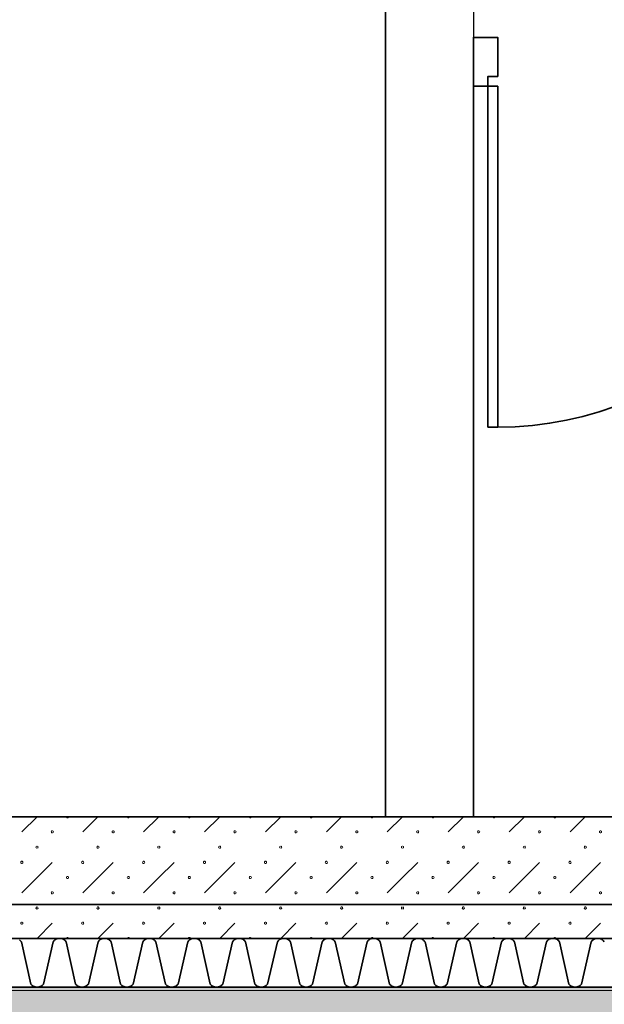
# Model space of a CAD drawing. Units: millimetres. Extents: x -30598 to 17574, y -16479 to 21049.
# Drawn here: x 635 to 1834, y -14650 to -12628 of the extents above; entities that cross this region are included whole.
import ezdxf

# ---------------------------------------------------------------- set-up
doc = ezdxf.new("R2010")
doc.units = ezdxf.units.MM
doc.linetypes.add('IMPORT-Dashed2', pattern=[1.875, 1.25, -0.625])
for name, color, linetype, lineweight in [('cache', 7, 'Continuous', 9), ('Calque commun', 6, 'Continuous', 9), ('Nouveau calque 0', 5, 'Continuous', 9), ('Plan de perches_dwg', 8, 'Continuous', 9)]:
    doc.layers.add(name, color=color, linetype=linetype, lineweight=lineweight)

# ---------------------------------------------------------------- blocks, each defined once
blk = doc.blocks.new('Plan de perches_dwg_ArcOpen_doors-4 - 4492 - 206-260939-Niveau 0')
at = {"layer": 'Calque commun', "color": 52, "lineweight": 35, "flags": 128}
for points in [[(50, 180), (50, 880), (30, 880), (30, 180)], [(1450, 180), (1470, 180), (1470, 880), (1450, 880)], [(0, 180), (30, 180), (30, 160), (50, 160), (50, 80), (0, 80)], [(1500, 180), (1470, 180), (1470, 160), (1450, 160), (1450, 80), (1500, 80)]]:
    blk.add_lwpolyline(points, close=True, dxfattribs=at)
at = {"layer": 'Calque commun', "color": 52, "lineweight": 35}
for centre, start, end in [((50, 180), 360, 90), ((1450, 180), 90, 180)]:
    blk.add_arc(centre, 700, start, end, dxfattribs=at)
blk = doc.blocks.new('Plan de perches_dwg_ArcEndCnd_sys_ec - 4494 - 246-260941-Niveau 0')
at = {"layer": 'Calque commun', "color": 250, "lineweight": 25}
blk.add_line((0, 0), (0, 180), dxfattribs=at)
blk = doc.blocks.new('Plan de perches_dwg-237519-Niveau 0')
at = {"layer": 'cache'}
blk.add_hatch(color=254, dxfattribs=at).paths.add_polyline_path([(147042, 141615.9), (152744.1, 141615.9), (152744.1, 144997.5), (149681.4, 144997.5), (149681.4, 143147.7), (121116.8, 143147.7), (121116.8, 141615.9), (134998.9, 141615.9)], flags=0)
at = {"layer": 'Calque commun', "color": 210, "linetype": 'IMPORT-Dashed2', "lineweight": 35, "flags": 128}
blk.add_lwpolyline([(148001.4, 143317.7), (113867.7, 143317.7), (113867.7, 176451.4), (148001.4, 176561.4), (148001.4, 172040.6)], dxfattribs=at)
at = {"layer": 'Calque commun', "color": 210, "lineweight": 35, "flags": 128}
blk.add_lwpolyline([(142896.7, 148107.7), (142896.7, 143497.7), (143076.7, 143497.7), (143076.7, 144997.5), (143076.7, 144997.5)], dxfattribs=at)
at = {"layer": 'Nouveau calque 0'}
for p, q in [((142150.1, 143466.5), (142181.4, 143497.7)), ((142306.4, 143497.7), (142275.1, 143466.5)), ((142400.1, 143466.5), (142431.4, 143497.7)), ((142556.4, 143497.7), (142525.1, 143466.5)), ((142650.1, 143466.5), (142681.4, 143497.7)), ((142806.4, 143497.7), (142775.1, 143466.5)), ((142900.1, 143466.5), (142931.4, 143497.7)), ((143056.4, 143497.7), (143025.1, 143466.5)), ((143150.1, 143466.5), (143181.4, 143497.7)), ((143306.4, 143497.7), (143275.1, 143466.5)), ((142337.6, 143404), (142275.1, 143341.5)), ((142587.6, 143404), (142525.1, 143341.5)), ((142837.6, 143404), (142775.1, 143341.5)), ((143087.6, 143404), (143025.1, 143341.5)), ((143337.6, 143404), (143275.1, 143341.5)), ((142212.6, 143279), (142181.4, 143247.7)), ((142337.6, 143279), (142306.4, 143247.7)), ((142462.6, 143279), (142431.4, 143247.7)), ((142587.6, 143279), (142556.4, 143247.7)), ((142712.6, 143279), (142681.4, 143247.7)), ((142837.6, 143279), (142806.4, 143247.7)), ((142962.6, 143279), (142931.4, 143247.7)), ((143087.6, 143279), (143056.4, 143247.7)), ((143212.6, 143279), (143181.4, 143247.7)), ((143337.6, 143279), (143306.4, 143247.7))]:
    blk.add_line(p, q, dxfattribs=at)
at = {"layer": 'Nouveau calque 0', "color": 160, "lineweight": 35}
blk.add_line((121016.8, 143247.7), (148001.4, 143247.7), dxfattribs=at)
at = {"layer": 'Nouveau calque 0', "flags": 128}
for points in [[(121758.8, 141615.9), (121758.8, 143140.7), (150323.4, 143140.7), (150323.4, 144990.4), (153386.1, 144990.4), (153386.1, 141615.9)], [(142246.2, 143497.7), (142245.7, 143496.4), (142244.6, 143495.6), (142243.2, 143495.6), (142242.1, 143496.4), (142241.6, 143497.7)], [(142371.2, 143497.7), (142370.7, 143496.4), (142369.6, 143495.6), (142368.2, 143495.6), (142367.1, 143496.4), (142366.6, 143497.7)], [(142496.2, 143497.7), (142495.7, 143496.4), (142494.6, 143495.6), (142493.2, 143495.6), (142492.1, 143496.4), (142491.6, 143497.7)], [(142621.2, 143497.7), (142620.7, 143496.4), (142619.6, 143495.6), (142618.2, 143495.6), (142617.1, 143496.4), (142616.6, 143497.7)], [(142746.2, 143497.7), (142745.7, 143496.4), (142744.6, 143495.6), (142743.2, 143495.6), (142742.1, 143496.4), (142741.6, 143497.7)], [(142871.2, 143497.7), (142870.7, 143496.4), (142869.6, 143495.6), (142868.2, 143495.6), (142867.1, 143496.4), (142866.6, 143497.7)], [(142996.2, 143497.7), (142995.7, 143496.4), (142994.6, 143495.6), (142993.2, 143495.6), (142992.1, 143496.4), (142991.6, 143497.7)], [(143121.2, 143497.7), (143120.7, 143496.4), (143119.6, 143495.6), (143118.2, 143495.6), (143117.1, 143496.4), (143116.6, 143497.7)], [(143246.2, 143497.7), (143245.7, 143496.4), (143244.6, 143495.6), (143243.2, 143495.6), (143242.1, 143496.4), (143241.6, 143497.7)], [(142180.7, 143437.4), (142179.6, 143436.5), (142179.1, 143435.2), (142179.6, 143433.9), (142180.7, 143433.1)], [(142182.1, 143433.1), (142183.2, 143433.9), (142183.7, 143435.2), (142183.2, 143436.5), (142182.1, 143437.4)], [(142430.7, 143437.4), (142429.6, 143436.5), (142429.1, 143435.2), (142429.6, 143433.9), (142430.7, 143433.1)], [(142432.1, 143433.1), (142433.2, 143433.9), (142433.7, 143435.2), (142433.2, 143436.5), (142432.1, 143437.4)], [(142680.7, 143437.4), (142679.6, 143436.5), (142679.1, 143435.2), (142679.6, 143433.9), (142680.7, 143433.1)], [(142682.1, 143433.1), (142683.2, 143433.9), (142683.7, 143435.2), (142683.2, 143436.5), (142682.1, 143437.4)], [(142930.7, 143437.4), (142929.6, 143436.5), (142929.1, 143435.2), (142929.6, 143433.9), (142930.7, 143433.1)], [(142932.1, 143433.1), (142933.2, 143433.9), (142933.7, 143435.2), (142933.2, 143436.5), (142932.1, 143437.4)], [(143180.7, 143437.4), (143179.6, 143436.5), (143179.1, 143435.2), (143179.6, 143433.9), (143180.7, 143433.1)], [(143182.1, 143433.1), (143183.2, 143433.9), (143183.7, 143435.2), (143183.2, 143436.5), (143182.1, 143437.4)], [(142212.6, 143404), (142181.4, 143372.7), (142150.1, 143341.5)], [(142462.6, 143404), (142431.4, 143372.7), (142400.1, 143341.5)], [(142712.6, 143404), (142681.4, 143372.7), (142650.1, 143341.5)], [(142962.6, 143404), (142931.4, 143372.7), (142900.1, 143341.5)], [(143212.6, 143404), (143181.4, 143372.7), (143150.1, 143341.5)], [(142180.7, 143312.4), (142179.6, 143311.5), (142179.1, 143310.2), (142179.6, 143308.9), (142180.7, 143308.1)], [(142182.1, 143308.1), (142183.2, 143308.9), (142183.7, 143310.2), (142183.2, 143311.5), (142182.1, 143312.4)], [(142430.7, 143312.4), (142429.6, 143311.5), (142429.1, 143310.2), (142429.6, 143308.9), (142430.7, 143308.1)], [(142432.1, 143308.1), (142433.2, 143308.9), (142433.7, 143310.2), (142433.2, 143311.5), (142432.1, 143312.4)], [(142680.7, 143312.4), (142679.6, 143311.5), (142679.1, 143310.2), (142679.6, 143308.9), (142680.7, 143308.1)], [(142682.1, 143308.1), (142683.2, 143308.9), (142683.7, 143310.2), (142683.2, 143311.5), (142682.1, 143312.4)], [(142930.7, 143312.4), (142929.6, 143311.5), (142929.1, 143310.2), (142929.6, 143308.9), (142930.7, 143308.1)], [(142932.1, 143308.1), (142933.2, 143308.9), (142933.7, 143310.2), (142933.2, 143311.5), (142932.1, 143312.4)], [(143180.7, 143312.4), (143179.6, 143311.5), (143179.1, 143310.2), (143179.6, 143308.9), (143180.7, 143308.1)], [(143182.1, 143308.1), (143183.2, 143308.9), (143183.7, 143310.2), (143183.2, 143311.5), (143182.1, 143312.4)], [(142246.2, 143247.7), (142245.7, 143249), (142244.6, 143249.9), (142243.2, 143249.9), (142242.1, 143249), (142241.6, 143247.7)], [(142371.2, 143247.7), (142370.7, 143249), (142369.6, 143249.9), (142368.2, 143249.9), (142367.1, 143249), (142366.6, 143247.7)], [(142496.2, 143247.7), (142495.7, 143249), (142494.6, 143249.9), (142493.2, 143249.9), (142492.1, 143249), (142491.6, 143247.7)], [(142621.2, 143247.7), (142620.7, 143249), (142619.6, 143249.9), (142618.2, 143249.9), (142617.1, 143249), (142616.6, 143247.7)], [(142746.2, 143247.7), (142745.7, 143249), (142744.6, 143249.9), (142743.2, 143249.9), (142742.1, 143249), (142741.6, 143247.7)], [(142871.2, 143247.7), (142870.7, 143249), (142869.6, 143249.9), (142868.2, 143249.9), (142867.1, 143249), (142866.6, 143247.7)], [(142996.2, 143247.7), (142995.7, 143249), (142994.6, 143249.9), (142993.2, 143249.9), (142992.1, 143249), (142991.6, 143247.7)], [(143121.2, 143247.7), (143120.7, 143249), (143119.6, 143249.9), (143118.2, 143249.9), (143117.1, 143249), (143116.6, 143247.7)], [(143246.2, 143247.7), (143245.7, 143249), (143244.6, 143249.9), (143243.2, 143249.9), (143242.1, 143249), (143241.6, 143247.7)]]:
    blk.add_lwpolyline(points, dxfattribs=at)
at = {"layer": 'Nouveau calque 0', "color": 160, "lineweight": 35, "flags": 128}
for points in [[(148001.4, 143497.7), (120816.8, 143497.7), (120816.8, 143147.7)], [(121016.8, 143147.8), (148001.4, 143147.8)], [(142149, 143240.7), (142148.5, 143241.7), (142147.8, 143242.6), (142147.1, 143243.5), (142146.3, 143244.3), (142145.4, 143245)], [(142241.1, 143240.7), (142240.5, 143241.7), (142239.9, 143242.6), (142239.1, 143243.5), (142238.3, 143244.3), (142237.4, 143245), (142236.5, 143245.6), (142235.5, 143246.2), (142234.5, 143246.7), (142233.4, 143247.1), (142232.3, 143247.4), (142231.2, 143247.6), (142230.1, 143247.7), (142229, 143247.7), (142227.8, 143247.6), (142226.7, 143247.7), (142225.6, 143247.7), (142224.5, 143247.6), (142223.3, 143247.4), (142222.2, 143247.1), (142221.2, 143246.7), (142220.2, 143246.2), (142219.2, 143245.6), (142218.2, 143245), (142217.4, 143244.3), (142216.6, 143243.5), (142215.8, 143242.6), (142215.2, 143241.7), (142214.6, 143240.7), (142194.6, 143154.1), (142193.2, 143152.5), (142191.6, 143151.1), (142189.8, 143149.9), (142187.8, 143148.9), (142185.8, 143148.3), (142183.7, 143147.8), (142181.5, 143147.7), (142179.4, 143147.8), (142177.3, 143148.3), (142175.2, 143148.9), (142173.3, 143149.9), (142171.5, 143151.1), (142169.9, 143152.5), (142168.5, 143154.1), (142149.3, 143240.7)], [(142333.2, 143240.7), (142332.6, 143241.7), (142331.9, 143242.6), (142331.2, 143243.5), (142330.4, 143244.3), (142329.5, 143245), (142328.6, 143245.6), (142327.6, 143246.2), (142326.6, 143246.7), (142325.5, 143247.1), (142324.4, 143247.4), (142323.3, 143247.6), (142322.2, 143247.7), (142321, 143247.7), (142319.9, 143247.6), (142318.8, 143247.7), (142317.6, 143247.7), (142316.5, 143247.6), (142315.4, 143247.4), (142314.3, 143247.1), (142313.2, 143246.7), (142312.2, 143246.2), (142311.2, 143245.6), (142310.3, 143245), (142309.4, 143244.3), (142308.6, 143243.5), (142307.9, 143242.6), (142307.2, 143241.7), (142306.6, 143240.7), (142286.7, 143154.1), (142285.2, 143152.5), (142283.6, 143151.1), (142281.8, 143149.9), (142279.9, 143148.9), (142277.9, 143148.3), (142275.7, 143147.8), (142273.6, 143147.7), (142271.5, 143147.8), (142269.3, 143148.3), (142267.3, 143148.9), (142265.4, 143149.9), (142263.6, 143151.1), (142262, 143152.5), (142260.5, 143154.1), (142241.4, 143240.7)], [(142425.2, 143240.7), (142424.6, 143241.7), (142424, 143242.6), (142423.2, 143243.5), (142422.4, 143244.3), (142421.6, 143245), (142420.6, 143245.6), (142419.6, 143246.2), (142418.6, 143246.7), (142417.6, 143247.1), (142416.5, 143247.4), (142415.4, 143247.6), (142414.2, 143247.7), (142413.1, 143247.7), (142412, 143247.6), (142410.8, 143247.7), (142409.7, 143247.7), (142408.6, 143247.6), (142407.5, 143247.4), (142406.4, 143247.1), (142405.3, 143246.7), (142404.3, 143246.2), (142403.3, 143245.6), (142402.4, 143245), (142401.5, 143244.3), (142400.7, 143243.5), (142399.9, 143242.6), (142399.3, 143241.7), (142398.7, 143240.7), (142378.7, 143154.1), (142377.3, 143152.5), (142375.7, 143151.1), (142373.9, 143149.9), (142371.9, 143148.9), (142369.9, 143148.3), (142367.8, 143147.8), (142365.7, 143147.7), (142363.5, 143147.8), (142361.4, 143148.3), (142359.4, 143148.9), (142357.5, 143149.9), (142355.7, 143151.1), (142354, 143152.5), (142352.6, 143154.1), (142333.4, 143240.7)], [(142490.8, 143240.7), (142470.8, 143154.1), (142469.4, 143152.5), (142467.7, 143151.1), (142465.9, 143149.9), (142464, 143148.9), (142462, 143148.3), (142459.9, 143147.8), (142457.7, 143147.7), (142455.6, 143147.8), (142453.5, 143148.3), (142451.4, 143148.9), (142449.5, 143149.9), (142447.7, 143151.1), (142446.1, 143152.5), (142444.7, 143154.1), (142425.5, 143240.7)], [(142609.1, 143240.7), (142608.5, 143241.7), (142607.8, 143242.6), (142607.1, 143243.5), (142606.3, 143244.3), (142605.4, 143245), (142604.5, 143245.6), (142603.5, 143246.2), (142602.5, 143246.7), (142601.4, 143247.1), (142600.3, 143247.4), (142599.2, 143247.6), (142598.1, 143247.7), (142597, 143247.7), (142595.8, 143247.6), (142594.7, 143247.7), (142593.6, 143247.7), (142592.4, 143247.6), (142591.3, 143247.4), (142590.2, 143247.1), (142589.2, 143246.7), (142588.1, 143246.2), (142587.2, 143245.6), (142586.2, 143245), (142585.4, 143244.3), (142584.5, 143243.5), (142583.8, 143242.6), (142583.1, 143241.7), (142582.6, 143240.7), (142562.6, 143154.1), (142561.2, 143152.5), (142559.5, 143151.1), (142557.7, 143149.9), (142555.8, 143148.9), (142553.8, 143148.3), (142551.7, 143147.8), (142549.5, 143147.7), (142547.4, 143147.8), (142545.3, 143148.3), (142543.2, 143148.9), (142541.3, 143149.9), (142539.5, 143151.1), (142537.9, 143152.5), (142536.5, 143154.1), (142517.3, 143240.7), (142516.7, 143241.7), (142516, 143242.6), (142515.3, 143243.5), (142514.5, 143244.3), (142513.6, 143245), (142512.7, 143245.6), (142511.7, 143246.2), (142510.7, 143246.7), (142509.6, 143247.1), (142508.5, 143247.4), (142507.4, 143247.6), (142506.3, 143247.7), (142505.2, 143247.7), (142504, 143247.6), (142502.9, 143247.7), (142501.8, 143247.7), (142500.6, 143247.6), (142499.5, 143247.4), (142498.4, 143247.1), (142497.4, 143246.7), (142496.3, 143246.2), (142495.4, 143245.6), (142494.4, 143245), (142493.5, 143244.3), (142492.8, 143243.5), (142492, 143242.6), (142491.3, 143241.7), (142490.8, 143240.7)], [(142701.1, 143240.7), (142700.6, 143241.7), (142699.9, 143242.6), (142699.2, 143243.5), (142698.4, 143244.3), (142697.5, 143245), (142696.6, 143245.6), (142695.6, 143246.2), (142694.5, 143246.7), (142693.5, 143247.1), (142692.4, 143247.4), (142691.3, 143247.6), (142690.2, 143247.7), (142689, 143247.7), (142687.9, 143247.6), (142686.8, 143247.7), (142685.6, 143247.7), (142684.5, 143247.6), (142683.4, 143247.4), (142682.3, 143247.1), (142681.2, 143246.7), (142680.2, 143246.2), (142679.2, 143245.6), (142678.3, 143245), (142677.4, 143244.3), (142676.6, 143243.5), (142675.9, 143242.6), (142675.2, 143241.7), (142674.6, 143240.7), (142654.6, 143154.1), (142653.2, 143152.5), (142651.6, 143151.1), (142649.8, 143149.9), (142647.9, 143148.9), (142645.8, 143148.3), (142643.7, 143147.8), (142641.6, 143147.7), (142639.5, 143147.8), (142637.3, 143148.3), (142635.3, 143148.9), (142633.4, 143149.9), (142631.6, 143151.1), (142630, 143152.5), (142628.5, 143154.1), (142609.3, 143240.7)], [(142793.2, 143240.7), (142792.6, 143241.7), (142792, 143242.6), (142791.2, 143243.5), (142790.4, 143244.3), (142789.6, 143245), (142788.6, 143245.6), (142787.6, 143246.2), (142786.6, 143246.7), (142785.6, 143247.1), (142784.5, 143247.4), (142783.3, 143247.6), (142782.2, 143247.7), (142781.1, 143247.7), (142780, 143247.6), (142778.8, 143247.7), (142777.7, 143247.7), (142776.6, 143247.6), (142775.4, 143247.4), (142774.4, 143247.1), (142773.3, 143246.7), (142772.3, 143246.2), (142771.3, 143245.6), (142770.3, 143245), (142769.5, 143244.3), (142768.7, 143243.5), (142767.9, 143242.6), (142767.3, 143241.7), (142766.7, 143240.7), (142746.7, 143154.1), (142745.3, 143152.5), (142743.7, 143151.1), (142741.9, 143149.9), (142739.9, 143148.9), (142737.9, 143148.3), (142735.8, 143147.8), (142733.6, 143147.7), (142731.5, 143147.8), (142729.4, 143148.3), (142727.4, 143148.9), (142725.4, 143149.9), (142723.6, 143151.1), (142722, 143152.5), (142720.6, 143154.1), (142701.4, 143240.7)], [(142885.3, 143240.7), (142884.7, 143241.7), (142884, 143242.6), (142883.3, 143243.5), (142882.5, 143244.3), (142881.6, 143245), (142880.7, 143245.6), (142879.7, 143246.2), (142878.7, 143246.7), (142877.6, 143247.1), (142876.5, 143247.4), (142875.4, 143247.6), (142874.3, 143247.7), (142873.1, 143247.7), (142872, 143247.6), (142870.9, 143247.7), (142869.8, 143247.7), (142868.6, 143247.6), (142867.5, 143247.4), (142866.4, 143247.1), (142865.3, 143246.7), (142864.3, 143246.2), (142863.3, 143245.6), (142862.4, 143245), (142861.5, 143244.3), (142860.7, 143243.5), (142860, 143242.6), (142859.3, 143241.7), (142858.7, 143240.7), (142838.8, 143154.1), (142837.3, 143152.5), (142835.7, 143151.1), (142833.9, 143149.9), (142832, 143148.9), (142830, 143148.3), (142827.9, 143147.8), (142825.7, 143147.7), (142823.6, 143147.8), (142821.5, 143148.3), (142819.4, 143148.9), (142817.5, 143149.9), (142815.7, 143151.1), (142814.1, 143152.5), (142812.7, 143154.1), (142793.5, 143240.7)], [(142977.3, 143240.7), (142976.7, 143241.7), (142976.1, 143242.6), (142975.4, 143243.5), (142974.5, 143244.3), (142973.7, 143245), (142972.7, 143245.6), (142971.8, 143246.2), (142970.7, 143246.7), (142969.7, 143247.1), (142968.6, 143247.4), (142967.5, 143247.6), (142966.3, 143247.7), (142965.2, 143247.7), (142964.1, 143247.6), (142962.9, 143247.7), (142961.8, 143247.7), (142960.7, 143247.6), (142959.6, 143247.4), (142958.5, 143247.1), (142957.4, 143246.7), (142956.4, 143246.2), (142955.4, 143245.6), (142954.5, 143245), (142953.6, 143244.3), (142952.8, 143243.5), (142952.1, 143242.6), (142951.4, 143241.7), (142950.8, 143240.7), (142930.8, 143154.1), (142929.4, 143152.5), (142927.8, 143151.1), (142926, 143149.9), (142924.1, 143148.9), (142922, 143148.3), (142919.9, 143147.8), (142917.8, 143147.7), (142915.6, 143147.8), (142913.5, 143148.3), (142911.5, 143148.9), (142909.5, 143149.9), (142907.8, 143151.1), (142906.1, 143152.5), (142904.7, 143154.1), (142885.5, 143240.7)], [(143042.9, 143240.7), (143022.9, 143154.1), (143021.5, 143152.5), (143019.8, 143151.1), (143018.1, 143149.9), (143016.1, 143148.9), (143014.1, 143148.3), (143012, 143147.8), (143009.8, 143147.7), (143007.7, 143147.8), (143005.6, 143148.3), (143003.5, 143148.9), (143001.6, 143149.9), (142999.8, 143151.1), (142998.2, 143152.5), (142996.8, 143154.1), (142977.6, 143240.7)], [(143161.2, 143240.7), (143160.6, 143241.7), (143159.9, 143242.6), (143159.2, 143243.5), (143158.4, 143244.3), (143157.5, 143245), (143156.6, 143245.6), (143155.6, 143246.2), (143154.6, 143246.7), (143153.5, 143247.1), (143152.4, 143247.4), (143151.3, 143247.6), (143150.2, 143247.7), (143149.1, 143247.7), (143147.9, 143247.6), (143146.8, 143247.7), (143145.7, 143247.7), (143144.5, 143247.6), (143143.4, 143247.4), (143142.3, 143247.1), (143141.3, 143246.7), (143140.2, 143246.2), (143139.3, 143245.6), (143138.3, 143245), (143137.5, 143244.3), (143136.7, 143243.5), (143135.9, 143242.6), (143135.3, 143241.7), (143134.7, 143240.7), (143114.7, 143154.1), (143113.3, 143152.5), (143111.6, 143151.1), (143109.8, 143149.9), (143107.9, 143148.9), (143105.9, 143148.3), (143103.8, 143147.8), (143101.6, 143147.7), (143099.5, 143147.8), (143097.4, 143148.3), (143095.3, 143148.9), (143093.4, 143149.9), (143091.6, 143151.1), (143090, 143152.5), (143088.6, 143154.1), (143069.4, 143240.7), (143068.8, 143241.7), (143068.1, 143242.6), (143067.4, 143243.5), (143066.6, 143244.3), (143065.7, 143245), (143064.8, 143245.6), (143063.8, 143246.2), (143062.8, 143246.7), (143061.7, 143247.1), (143060.6, 143247.4), (143059.5, 143247.6), (143058.4, 143247.7), (143057.3, 143247.7), (143056.1, 143247.6), (143055, 143247.7), (143053.9, 143247.7), (143052.7, 143247.6), (143051.6, 143247.4), (143050.5, 143247.1), (143049.5, 143246.7), (143048.4, 143246.2), (143047.5, 143245.6), (143046.5, 143245), (143045.7, 143244.3), (143044.8, 143243.5), (143044.1, 143242.6), (143043.5, 143241.7), (143042.9, 143240.7)], [(143253.3, 143240.7), (143252.7, 143241.7), (143252, 143242.6), (143251.3, 143243.5), (143250.5, 143244.3), (143249.6, 143245), (143248.7, 143245.6), (143247.7, 143246.2), (143246.7, 143246.7), (143245.6, 143247.1), (143244.5, 143247.4), (143243.4, 143247.6), (143242.3, 143247.7), (143241.1, 143247.7), (143240, 143247.6), (143238.9, 143247.7), (143237.7, 143247.7), (143236.6, 143247.6), (143235.5, 143247.4), (143234.4, 143247.1), (143233.3, 143246.7), (143232.3, 143246.2), (143231.3, 143245.6), (143230.4, 143245), (143229.5, 143244.3), (143228.7, 143243.5), (143228, 143242.6), (143227.3, 143241.7), (143226.7, 143240.7), (143206.8, 143154.1), (143205.3, 143152.5), (143203.7, 143151.1), (143201.9, 143149.9), (143200, 143148.9), (143198, 143148.3), (143195.8, 143147.8), (143193.7, 143147.7), (143191.5, 143147.8), (143189.4, 143148.3), (143187.4, 143148.9), (143185.5, 143149.9), (143183.7, 143151.1), (143182.1, 143152.5), (143180.6, 143154.1), (143161.5, 143240.7)], [(143345.3, 143240.7), (143344.7, 143241.7), (143344.1, 143242.6), (143343.3, 143243.5), (143342.5, 143244.3), (143341.7, 143245), (143340.7, 143245.6), (143339.7, 143246.2), (143338.7, 143246.7), (143337.6, 143247.1), (143336.6, 143247.4), (143335.4, 143247.6), (143334.3, 143247.7), (143333.2, 143247.7), (143332, 143247.6), (143330.9, 143247.7), (143329.8, 143247.7), (143328.7, 143247.6), (143327.5, 143247.4), (143326.4, 143247.1), (143325.4, 143246.7), (143324.4, 143246.2), (143323.4, 143245.6), (143322.4, 143245), (143321.6, 143244.3), (143320.8, 143243.5), (143320, 143242.6), (143319.4, 143241.7), (143318.8, 143240.7), (143298.8, 143154.1), (143297.4, 143152.5), (143295.8, 143151.1), (143294, 143149.9), (143292, 143148.9), (143290, 143148.3), (143287.9, 143147.8), (143285.8, 143147.7), (143283.6, 143147.8), (143281.5, 143148.3), (143279.5, 143148.9), (143277.5, 143149.9), (143275.7, 143151.1), (143274.1, 143152.5), (143272.7, 143154.1), (143253.5, 143240.7)]]:
    blk.add_lwpolyline(points, dxfattribs=at)
at = {"layer": 'Nouveau calque 0', "flags": 128}
for points in [[(142214.9, 143466.5), (142214.5, 143465.1), (142213.3, 143464.3), (142211.9, 143464.3), (142210.8, 143465.1), (142210.4, 143466.5), (142210.8, 143467.8), (142211.9, 143468.6), (142213.3, 143468.6), (142214.5, 143467.8)], [(142339.9, 143466.5), (142339.5, 143465.1), (142338.3, 143464.3), (142336.9, 143464.3), (142335.8, 143465.1), (142335.4, 143466.5), (142335.8, 143467.8), (142336.9, 143468.6), (142338.3, 143468.6), (142339.5, 143467.8)], [(142464.9, 143466.5), (142464.5, 143465.1), (142463.3, 143464.3), (142461.9, 143464.3), (142460.8, 143465.1), (142460.4, 143466.5), (142460.8, 143467.8), (142461.9, 143468.6), (142463.3, 143468.6), (142464.5, 143467.8)], [(142589.9, 143466.5), (142589.5, 143465.1), (142588.3, 143464.3), (142586.9, 143464.3), (142585.8, 143465.1), (142585.4, 143466.5), (142585.8, 143467.8), (142586.9, 143468.6), (142588.3, 143468.6), (142589.5, 143467.8)], [(142714.9, 143466.5), (142714.5, 143465.1), (142713.3, 143464.3), (142711.9, 143464.3), (142710.8, 143465.1), (142710.4, 143466.5), (142710.8, 143467.8), (142711.9, 143468.6), (142713.3, 143468.6), (142714.5, 143467.8)], [(142839.9, 143466.5), (142839.5, 143465.1), (142838.3, 143464.3), (142836.9, 143464.3), (142835.8, 143465.1), (142835.4, 143466.5), (142835.8, 143467.8), (142836.9, 143468.6), (142838.3, 143468.6), (142839.5, 143467.8)], [(142964.9, 143466.5), (142964.5, 143465.1), (142963.3, 143464.3), (142961.9, 143464.3), (142960.8, 143465.1), (142960.4, 143466.5), (142960.8, 143467.8), (142961.9, 143468.6), (142963.3, 143468.6), (142964.5, 143467.8)], [(143089.9, 143466.5), (143089.5, 143465.1), (143088.3, 143464.3), (143086.9, 143464.3), (143085.8, 143465.1), (143085.4, 143466.5), (143085.8, 143467.8), (143086.9, 143468.6), (143088.3, 143468.6), (143089.5, 143467.8)], [(143214.9, 143466.5), (143214.5, 143465.1), (143213.3, 143464.3), (143211.9, 143464.3), (143210.8, 143465.1), (143210.4, 143466.5), (143210.8, 143467.8), (143211.9, 143468.6), (143213.3, 143468.6), (143214.5, 143467.8)], [(143339.9, 143466.5), (143339.5, 143465.1), (143338.3, 143464.3), (143336.9, 143464.3), (143335.8, 143465.1), (143335.4, 143466.5), (143335.8, 143467.8), (143336.9, 143468.6), (143338.3, 143468.6), (143339.5, 143467.8)], [(142308.7, 143435.2), (142308.2, 143433.9), (142307.1, 143433.1), (142305.7, 143433.1), (142304.6, 143433.9), (142304.1, 143435.2), (142304.6, 143436.5), (142305.7, 143437.4), (142307.1, 143437.4), (142308.2, 143436.5)], [(142558.7, 143435.2), (142558.2, 143433.9), (142557.1, 143433.1), (142555.7, 143433.1), (142554.6, 143433.9), (142554.1, 143435.2), (142554.6, 143436.5), (142555.7, 143437.4), (142557.1, 143437.4), (142558.2, 143436.5)], [(142808.7, 143435.2), (142808.2, 143433.9), (142807.1, 143433.1), (142805.7, 143433.1), (142804.6, 143433.9), (142804.1, 143435.2), (142804.6, 143436.5), (142805.7, 143437.4), (142807.1, 143437.4), (142808.2, 143436.5)], [(143058.7, 143435.2), (143058.2, 143433.9), (143057.1, 143433.1), (143055.7, 143433.1), (143054.6, 143433.9), (143054.1, 143435.2), (143054.6, 143436.5), (143055.7, 143437.4), (143057.1, 143437.4), (143058.2, 143436.5)], [(143308.7, 143435.2), (143308.2, 143433.9), (143307.1, 143433.1), (143305.7, 143433.1), (143304.6, 143433.9), (143304.1, 143435.2), (143304.6, 143436.5), (143305.7, 143437.4), (143307.1, 143437.4), (143308.2, 143436.5)], [(142152.4, 143404), (142152, 143402.6), (142150.8, 143401.8), (142149.4, 143401.8), (142148.3, 143402.6), (142147.9, 143404), (142148.3, 143405.3), (142149.4, 143406.1), (142150.8, 143406.1), (142152, 143405.3)], [(142277.4, 143404), (142277, 143402.6), (142275.8, 143401.8), (142274.4, 143401.8), (142273.3, 143402.6), (142272.9, 143404), (142273.3, 143405.3), (142274.4, 143406.1), (142275.8, 143406.1), (142277, 143405.3)], [(142402.4, 143404), (142402, 143402.6), (142400.8, 143401.8), (142399.4, 143401.8), (142398.3, 143402.6), (142397.9, 143404), (142398.3, 143405.3), (142399.4, 143406.1), (142400.8, 143406.1), (142402, 143405.3)], [(142527.4, 143404), (142527, 143402.6), (142525.8, 143401.8), (142524.4, 143401.8), (142523.3, 143402.6), (142522.9, 143404), (142523.3, 143405.3), (142524.4, 143406.1), (142525.8, 143406.1), (142527, 143405.3)], [(142652.4, 143404), (142652, 143402.6), (142650.8, 143401.8), (142649.4, 143401.8), (142648.3, 143402.6), (142647.9, 143404), (142648.3, 143405.3), (142649.4, 143406.1), (142650.8, 143406.1), (142652, 143405.3)], [(142777.4, 143404), (142777, 143402.6), (142775.8, 143401.8), (142774.4, 143401.8), (142773.3, 143402.6), (142772.9, 143404), (142773.3, 143405.3), (142774.4, 143406.1), (142775.8, 143406.1), (142777, 143405.3)], [(142902.4, 143404), (142902, 143402.6), (142900.8, 143401.8), (142899.4, 143401.8), (142898.3, 143402.6), (142897.9, 143404), (142898.3, 143405.3), (142899.4, 143406.1), (142900.8, 143406.1), (142902, 143405.3)], [(143027.4, 143404), (143027, 143402.6), (143025.8, 143401.8), (143024.4, 143401.8), (143023.3, 143402.6), (143022.9, 143404), (143023.3, 143405.3), (143024.4, 143406.1), (143025.8, 143406.1), (143027, 143405.3)], [(143152.4, 143404), (143152, 143402.6), (143150.8, 143401.8), (143149.4, 143401.8), (143148.3, 143402.6), (143147.9, 143404), (143148.3, 143405.3), (143149.4, 143406.1), (143150.8, 143406.1), (143152, 143405.3)], [(143277.4, 143404), (143277, 143402.6), (143275.8, 143401.8), (143274.4, 143401.8), (143273.3, 143402.6), (143272.9, 143404), (143273.3, 143405.3), (143274.4, 143406.1), (143275.8, 143406.1), (143277, 143405.3)], [(142246.2, 143372.7), (142245.7, 143371.4), (142244.6, 143370.6), (142243.2, 143370.6), (142242.1, 143371.4), (142241.6, 143372.7), (142242.1, 143374), (142243.2, 143374.9), (142244.6, 143374.9), (142245.7, 143374)], [(142371.2, 143372.7), (142370.7, 143371.4), (142369.6, 143370.6), (142368.2, 143370.6), (142367.1, 143371.4), (142366.6, 143372.7), (142367.1, 143374), (142368.2, 143374.9), (142369.6, 143374.9), (142370.7, 143374)], [(142496.2, 143372.7), (142495.7, 143371.4), (142494.6, 143370.6), (142493.2, 143370.6), (142492.1, 143371.4), (142491.6, 143372.7), (142492.1, 143374), (142493.2, 143374.9), (142494.6, 143374.9), (142495.7, 143374)], [(142621.2, 143372.7), (142620.7, 143371.4), (142619.6, 143370.6), (142618.2, 143370.6), (142617.1, 143371.4), (142616.6, 143372.7), (142617.1, 143374), (142618.2, 143374.9), (142619.6, 143374.9), (142620.7, 143374)], [(142746.2, 143372.7), (142745.7, 143371.4), (142744.6, 143370.6), (142743.2, 143370.6), (142742.1, 143371.4), (142741.6, 143372.7), (142742.1, 143374), (142743.2, 143374.9), (142744.6, 143374.9), (142745.7, 143374)], [(142871.2, 143372.7), (142870.7, 143371.4), (142869.6, 143370.6), (142868.2, 143370.6), (142867.1, 143371.4), (142866.6, 143372.7), (142867.1, 143374), (142868.2, 143374.9), (142869.6, 143374.9), (142870.7, 143374)], [(142996.2, 143372.7), (142995.7, 143371.4), (142994.6, 143370.6), (142993.2, 143370.6), (142992.1, 143371.4), (142991.6, 143372.7), (142992.1, 143374), (142993.2, 143374.9), (142994.6, 143374.9), (142995.7, 143374)], [(143121.2, 143372.7), (143120.7, 143371.4), (143119.6, 143370.6), (143118.2, 143370.6), (143117.1, 143371.4), (143116.6, 143372.7), (143117.1, 143374), (143118.2, 143374.9), (143119.6, 143374.9), (143120.7, 143374)], [(143246.2, 143372.7), (143245.7, 143371.4), (143244.6, 143370.6), (143243.2, 143370.6), (143242.1, 143371.4), (143241.6, 143372.7), (143242.1, 143374), (143243.2, 143374.9), (143244.6, 143374.9), (143245.7, 143374)], [(142214.9, 143341.5), (142214.5, 143340.1), (142213.3, 143339.3), (142211.9, 143339.3), (142210.8, 143340.1), (142210.4, 143341.5), (142210.8, 143342.8), (142211.9, 143343.6), (142213.3, 143343.6), (142214.5, 143342.8)], [(142339.9, 143341.5), (142339.5, 143340.1), (142338.3, 143339.3), (142336.9, 143339.3), (142335.8, 143340.1), (142335.4, 143341.5), (142335.8, 143342.8), (142336.9, 143343.6), (142338.3, 143343.6), (142339.5, 143342.8)], [(142464.9, 143341.5), (142464.5, 143340.1), (142463.3, 143339.3), (142461.9, 143339.3), (142460.8, 143340.1), (142460.4, 143341.5), (142460.8, 143342.8), (142461.9, 143343.6), (142463.3, 143343.6), (142464.5, 143342.8)], [(142589.9, 143341.5), (142589.5, 143340.1), (142588.3, 143339.3), (142586.9, 143339.3), (142585.8, 143340.1), (142585.4, 143341.5), (142585.8, 143342.8), (142586.9, 143343.6), (142588.3, 143343.6), (142589.5, 143342.8)], [(142714.9, 143341.5), (142714.5, 143340.1), (142713.3, 143339.3), (142711.9, 143339.3), (142710.8, 143340.1), (142710.4, 143341.5), (142710.8, 143342.8), (142711.9, 143343.6), (142713.3, 143343.6), (142714.5, 143342.8)], [(142839.9, 143341.5), (142839.5, 143340.1), (142838.3, 143339.3), (142836.9, 143339.3), (142835.8, 143340.1), (142835.4, 143341.5), (142835.8, 143342.8), (142836.9, 143343.6), (142838.3, 143343.6), (142839.5, 143342.8)], [(142964.9, 143341.5), (142964.5, 143340.1), (142963.3, 143339.3), (142961.9, 143339.3), (142960.8, 143340.1), (142960.4, 143341.5), (142960.8, 143342.8), (142961.9, 143343.6), (142963.3, 143343.6), (142964.5, 143342.8)], [(143089.9, 143341.5), (143089.5, 143340.1), (143088.3, 143339.3), (143086.9, 143339.3), (143085.8, 143340.1), (143085.4, 143341.5), (143085.8, 143342.8), (143086.9, 143343.6), (143088.3, 143343.6), (143089.5, 143342.8)], [(143214.9, 143341.5), (143214.5, 143340.1), (143213.3, 143339.3), (143211.9, 143339.3), (143210.8, 143340.1), (143210.4, 143341.5), (143210.8, 143342.8), (143211.9, 143343.6), (143213.3, 143343.6), (143214.5, 143342.8)], [(143339.9, 143341.5), (143339.5, 143340.1), (143338.3, 143339.3), (143336.9, 143339.3), (143335.8, 143340.1), (143335.4, 143341.5), (143335.8, 143342.8), (143336.9, 143343.6), (143338.3, 143343.6), (143339.5, 143342.8)], [(142308.7, 143310.2), (142308.2, 143308.9), (142307.1, 143308.1), (142305.7, 143308.1), (142304.6, 143308.9), (142304.1, 143310.2), (142304.6, 143311.5), (142305.7, 143312.4), (142307.1, 143312.4), (142308.2, 143311.5)], [(142558.7, 143310.2), (142558.2, 143308.9), (142557.1, 143308.1), (142555.7, 143308.1), (142554.6, 143308.9), (142554.1, 143310.2), (142554.6, 143311.5), (142555.7, 143312.4), (142557.1, 143312.4), (142558.2, 143311.5)], [(142808.7, 143310.2), (142808.2, 143308.9), (142807.1, 143308.1), (142805.7, 143308.1), (142804.6, 143308.9), (142804.1, 143310.2), (142804.6, 143311.5), (142805.7, 143312.4), (142807.1, 143312.4), (142808.2, 143311.5)], [(143058.7, 143310.2), (143058.2, 143308.9), (143057.1, 143308.1), (143055.7, 143308.1), (143054.6, 143308.9), (143054.1, 143310.2), (143054.6, 143311.5), (143055.7, 143312.4), (143057.1, 143312.4), (143058.2, 143311.5)], [(143308.7, 143310.2), (143308.2, 143308.9), (143307.1, 143308.1), (143305.7, 143308.1), (143304.6, 143308.9), (143304.1, 143310.2), (143304.6, 143311.5), (143305.7, 143312.4), (143307.1, 143312.4), (143308.2, 143311.5)], [(142152.4, 143279), (142152, 143277.6), (142150.8, 143276.8), (142149.4, 143276.8), (142148.3, 143277.6), (142147.9, 143279), (142148.3, 143280.3), (142149.4, 143281.1), (142150.8, 143281.1), (142152, 143280.3)], [(142277.4, 143279), (142277, 143277.6), (142275.8, 143276.8), (142274.4, 143276.8), (142273.3, 143277.6), (142272.9, 143279), (142273.3, 143280.3), (142274.4, 143281.1), (142275.8, 143281.1), (142277, 143280.3)], [(142402.4, 143279), (142402, 143277.6), (142400.8, 143276.8), (142399.4, 143276.8), (142398.3, 143277.6), (142397.9, 143279), (142398.3, 143280.3), (142399.4, 143281.1), (142400.8, 143281.1), (142402, 143280.3)], [(142527.4, 143279), (142527, 143277.6), (142525.8, 143276.8), (142524.4, 143276.8), (142523.3, 143277.6), (142522.9, 143279), (142523.3, 143280.3), (142524.4, 143281.1), (142525.8, 143281.1), (142527, 143280.3)], [(142652.4, 143279), (142652, 143277.6), (142650.8, 143276.8), (142649.4, 143276.8), (142648.3, 143277.6), (142647.9, 143279), (142648.3, 143280.3), (142649.4, 143281.1), (142650.8, 143281.1), (142652, 143280.3)], [(142777.4, 143279), (142777, 143277.6), (142775.8, 143276.8), (142774.4, 143276.8), (142773.3, 143277.6), (142772.9, 143279), (142773.3, 143280.3), (142774.4, 143281.1), (142775.8, 143281.1), (142777, 143280.3)], [(142902.4, 143279), (142902, 143277.6), (142900.8, 143276.8), (142899.4, 143276.8), (142898.3, 143277.6), (142897.9, 143279), (142898.3, 143280.3), (142899.4, 143281.1), (142900.8, 143281.1), (142902, 143280.3)], [(143027.4, 143279), (143027, 143277.6), (143025.8, 143276.8), (143024.4, 143276.8), (143023.3, 143277.6), (143022.9, 143279), (143023.3, 143280.3), (143024.4, 143281.1), (143025.8, 143281.1), (143027, 143280.3)], [(143152.4, 143279), (143152, 143277.6), (143150.8, 143276.8), (143149.4, 143276.8), (143148.3, 143277.6), (143147.9, 143279), (143148.3, 143280.3), (143149.4, 143281.1), (143150.8, 143281.1), (143152, 143280.3)], [(143277.4, 143279), (143277, 143277.6), (143275.8, 143276.8), (143274.4, 143276.8), (143273.3, 143277.6), (143272.9, 143279), (143273.3, 143280.3), (143274.4, 143281.1), (143275.8, 143281.1), (143277, 143280.3)]]:
    blk.add_lwpolyline(points, close=True, dxfattribs=at)
at = {"extrusion": (0, 0, -1), "zscale": -1, "rotation": 180}
blk.add_blockref('Plan de perches_dwg_ArcEndCnd_sys_ec - 4494 - 246-260941-Niveau 0', (-143076.7, 145177.5), dxfattribs=at)
at = {"rotation": 180}
blk.add_blockref('Plan de perches_dwg_ArcOpen_doors-4 - 4492 - 206-260939-Niveau 0', (144576.7, 145177.5), dxfattribs=at)

msp = doc.modelspace()

# ---------------------------------------------------------------- block references
at = {"layer": 'Plan de perches_dwg', "color": 6}
msp.add_blockref('Plan de perches_dwg-237519-Niveau 0', (-141510.979, -157762.37), dxfattribs=at)

doc.saveas('drawing.dxf')
